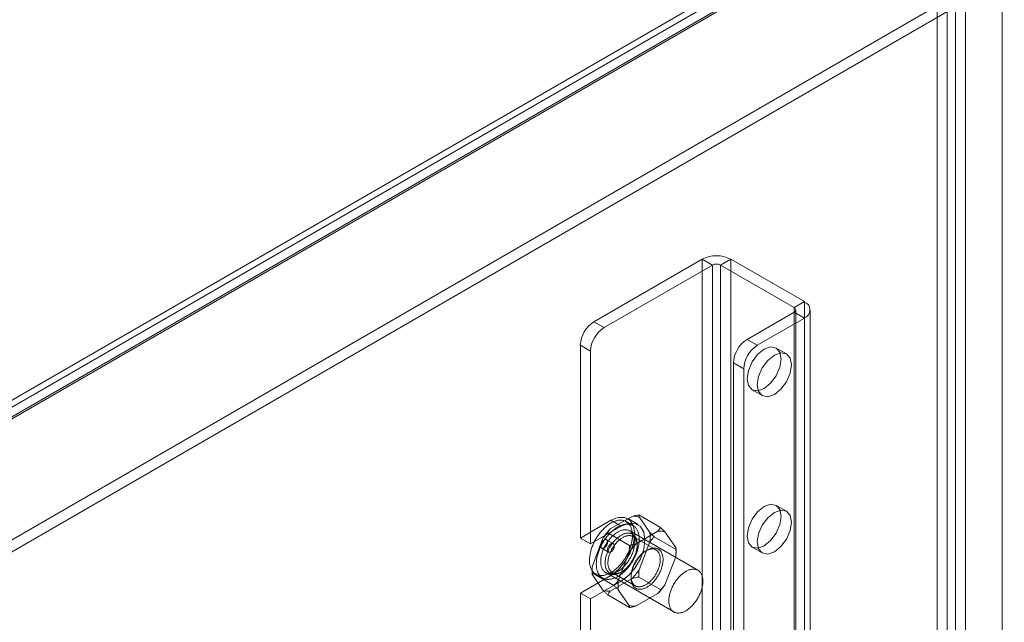
# Model space of a CAD drawing. Units: millimetres. Extents: x 63 to 8489, y 73 to 6078.
# Drawn here: x 6473 to 6609, y 4847 to 4930 of the extents above; entities that cross this region are included whole.
import ezdxf

# ---------------------------------------------------------------- set-up
doc = ezdxf.new("R2010")
doc.units = ezdxf.units.MM
doc.header["$LTSCALE"] = 5

msp = doc.modelspace()

# ---------------------------------------------------------------- linework, layer by layer
at = {"color": 7, "linetype": 'Continuous', "lineweight": 18}
for p, q in [((6608.66, 4963.44), (6608.66, 3656.98)), ((6600.48, 4951.89), (6042.5, 4629.77)), ((6602.13, 4951.89), (6043.65, 4629.49)), ((6042.17, 4628.64), (6599.65, 4950.46)), ((6601.48, 4950.16), (6043.5, 4628.04)), ((6602.13, 4950.26), (6043.65, 4627.86)), ((6599.65, 4950.46), (6599.65, 3654.01)), ((6602.2, 3652.62), (6602.2, 4950.22)), ((6603.61, 3653.44), (6603.61, 4951.04)), ((6043.58, 4627.82), (6601.06, 4949.65)), ((6601.06, 4949.65), (6601.06, 3653.2)), ((6059.58, 4620.29), (6618.06, 4942.7)), ((6059.58, 4618.66), (6618.06, 4941.06)), ((6567.12, 4896.96), (6552.13, 4888.3)), ((6567.12, 3666.7), (6567.12, 4896.96)), ((6568.54, 4896.14), (6567.12, 4896.96)), ((6571.08, 4896.96), (6569.67, 4896.14)), ((6581.27, 4891.08), (6571.08, 4896.96)), ((6571.08, 3666.7), (6571.08, 4896.96)), ((6568.54, 4896.14), (6553.55, 4887.49)), ((6568.54, 3665.88), (6568.54, 4896.14)), ((6579.85, 4890.26), (6569.67, 4896.14)), ((6569.67, 3665.88), (6569.67, 4896.14)), ((6579.85, 4890.26), (6581.27, 4891.08)), ((6581.27, 3660.82), (6581.27, 4891.08)), ((6579.85, 3660.01), (6579.85, 4890.26)), ((6580.09, 3659.68), (6580.09, 4889.93)), ((6582.09, 3659.68), (6582.09, 4889.93)), ((6573.35, 4885.85), (6579.85, 4889.61)), ((6574.76, 4885.04), (6581.27, 4888.79)), ((6579.85, 3659.35), (6579.85, 4889.61)), ((6581.27, 4888.79), (6579.85, 4889.61)), ((6581.27, 3658.54), (6581.27, 4888.79)), ((6552.13, 4888.3), (6553.55, 4887.49)), ((6573.35, 4885.85), (6574.76, 4885.04)), ((6550.25, 4858.36), (6550.25, 4885.04)), ((6551.66, 4884.22), (6550.25, 4885.04)), ((6578.78, 4883.84), (6577.37, 4884.66)), ((6551.66, 4857.55), (6551.66, 4884.22)), ((6571.46, 3656.69), (6571.46, 4882.59)), ((6572.87, 4881.77), (6571.46, 4882.59)), ((6572.87, 3655.87), (6572.87, 4881.77)), ((6574.04, 4878.88), (6575.45, 4878.07)), ((6578.78, 4862.07), (6577.37, 4862.88)), ((6554.4, 4859.62), (6557.41, 4861.36)), ((6558.34, 4861.56), (6561.35, 4859.82)), ((6558.38, 4861.27), (6559.88, 4859.12)), ((6554.49, 4860.81), (6550.25, 4858.36)), ((6555.9, 4860), (6551.66, 4857.55)), ((6555.9, 4860), (6554.49, 4860.81)), ((6557.53, 4860.09), (6556.59, 4860.64)), ((6558.24, 4860.23), (6556.82, 4861.04)), ((6550.25, 4858.36), (6551.66, 4857.55)), ((6551.93, 4854.53), (6553.43, 4858.41)), ((6554.04, 4859.08), (6557.05, 4857.34)), ((6566.53, 4853.9), (6557.1, 4859.34)), ((6560.73, 4856.71), (6557.53, 4858.56)), ((6557.98, 4857.55), (6560.99, 4859.29)), ((6560.49, 4858.5), (6563.5, 4856.76)), ((6561.96, 4859.2), (6563.46, 4857.06)), ((6554.82, 4857.58), (6553.88, 4858.12)), ((6558.12, 4857.25), (6558.12, 4857.46)), ((6559.88, 4857.84), (6558.38, 4853.95)), ((6574.04, 4857.11), (6575.45, 4856.29)), ((6553.21, 4856.97), (6554.16, 4856.42)), ((6555.51, 4852.46), (6557.01, 4856.35)), ((6559.49, 4856.67), (6559.3, 4856.57)), ((6563.46, 4855.77), (6561.96, 4851.89)), ((6563.5, 4856.44), (6563.5, 4856.76)), ((6550.25, 4850.74), (6554.49, 4853.19)), ((6551.89, 4853.87), (6551.89, 4853.54)), ((6551.89, 4853.54), (6554.9, 4851.8)), ((6553.43, 4851.1), (6551.93, 4853.24)), ((6552.39, 4853.36), (6553.33, 4852.82)), ((6553.77, 4853.57), (6563.19, 4848.13)), ((6555.9, 4852.37), (6554.49, 4853.19)), ((6554.66, 4853.59), (6557.86, 4851.74)), ((6555.9, 4853.63), (6556.09, 4853.74)), ((6557.27, 4853.06), (6557.27, 4852.84)), ((6558.34, 4852.96), (6561.35, 4851.22)), ((6551.66, 4849.93), (6555.9, 4852.37)), ((6557.41, 4852.75), (6554.4, 4851.01)), ((6550.25, 4631.91), (6550.25, 4850.74)), ((6551.66, 4849.93), (6550.25, 4850.74)), ((6554.04, 4850.48), (6557.05, 4848.74)), ((6557.01, 4849.03), (6555.51, 4851.18)), ((6560.99, 4850.69), (6557.98, 4848.95)), ((6551.66, 4631.09), (6551.66, 4849.93))]:
    msp.add_line(p, q, dxfattribs=at)
at = {"color": 7, "linetype": 'Continuous', "lineweight": 18, "flags": 128}
for points in [[(6575.7, 4879.05), (6576.6, 4879.78), (6577.37, 4880.81), (6577.88, 4881.99), (6578.06, 4883.13), (6577.88, 4884.07), (6577.37, 4884.66), (6576.6, 4884.81), (6575.7, 4884.49), (6574.8, 4883.76), (6574.04, 4882.73), (6573.53, 4881.55), (6573.35, 4880.41), (6573.53, 4879.47), (6574.04, 4878.88), (6574.8, 4878.73), (6575.7, 4879.05)], [(6577.12, 4878.23), (6578.02, 4878.96), (6578.78, 4879.99), (6579.29, 4881.17), (6579.47, 4882.31), (6579.29, 4883.25), (6578.78, 4883.84), (6578.02, 4883.99), (6577.12, 4883.68), (6576.21, 4882.95), (6575.45, 4881.92), (6574.94, 4880.74), (6574.76, 4879.59), (6574.94, 4878.65), (6575.45, 4878.07), (6576.21, 4877.92), (6577.12, 4878.23)], [(6575.7, 4857.27), (6576.6, 4858), (6577.37, 4859.03), (6577.88, 4860.21), (6578.06, 4861.36), (6577.88, 4862.29), (6577.37, 4862.88), (6576.6, 4863.03), (6575.7, 4862.72), (6574.8, 4861.99), (6574.04, 4860.96), (6573.53, 4859.78), (6573.35, 4858.63), (6573.53, 4857.7), (6574.04, 4857.11), (6574.8, 4856.96), (6575.7, 4857.27)], [(6554.49, 4853.19), (6555.51, 4853.97), (6556.43, 4855.04), (6557.16, 4856.3), (6557.63, 4857.64), (6557.79, 4858.91), (6557.63, 4859.99), (6557.16, 4860.78), (6556.43, 4861.2), (6555.51, 4861.21), (6554.49, 4860.81)], [(6577.12, 4856.46), (6578.02, 4857.19), (6578.78, 4858.22), (6579.29, 4859.39), (6579.47, 4860.54), (6579.29, 4861.48), (6578.78, 4862.07), (6578.02, 4862.21), (6577.12, 4861.9), (6576.21, 4861.17), (6575.45, 4860.14), (6574.94, 4858.96), (6574.76, 4857.82), (6574.94, 4856.88), (6575.45, 4856.29), (6576.21, 4856.14), (6577.12, 4856.46)], [(6553.3, 4859.45), (6553.2, 4859.34), (6553.1, 4859.22), (6553, 4859.1), (6552.9, 4858.98), (6552.81, 4858.86), (6552.72, 4858.73), (6552.63, 4858.6), (6552.54, 4858.46), (6552.46, 4858.33), (6552.38, 4858.19), (6552.3, 4858.05), (6552.22, 4857.91), (6552.15, 4857.77), (6552.09, 4857.63), (6552.02, 4857.48), (6551.96, 4857.34), (6551.9, 4857.2), (6551.85, 4857.05), (6551.8, 4856.91), (6551.75, 4856.76), (6551.71, 4856.62), (6551.68, 4856.47), (6551.64, 4856.33), (6551.61, 4856.19), (6551.59, 4856.04), (6551.56, 4855.91), (6551.55, 4855.77), (6551.53, 4855.63), (6551.52, 4855.5), (6551.52, 4855.36), (6551.52, 4855.23), (6551.52, 4855.11), (6551.53, 4854.98), (6551.54, 4854.86), (6551.56, 4854.74), (6551.58, 4854.62), (6551.61, 4854.51), (6551.64, 4854.4), (6551.67, 4854.3), (6551.71, 4854.2), (6551.75, 4854.1), (6551.79, 4854.01), (6551.84, 4853.92), (6551.89, 4853.84), (6551.95, 4853.76), (6552.01, 4853.68), (6552.07, 4853.61), (6552.14, 4853.55), (6552.21, 4853.49), (6552.29, 4853.43), (6552.36, 4853.38), (6552.44, 4853.33), (6552.53, 4853.29), (6552.61, 4853.26), (6552.7, 4853.23), (6552.79, 4853.21), (6552.88, 4853.19), (6552.98, 4853.18), (6553.08, 4853.17), (6553.18, 4853.17), (6553.28, 4853.17), (6553.38, 4853.18), (6553.49, 4853.19), (6553.59, 4853.21), (6553.7, 4853.24), (6553.81, 4853.27), (6553.92, 4853.31), (6554.03, 4853.35), (6554.14, 4853.4), (6554.26, 4853.45), (6554.37, 4853.5), (6554.48, 4853.57), (6554.59, 4853.63), (6554.7, 4853.7), (6554.82, 4853.78), (6554.93, 4853.86), (6555.04, 4853.95), (6555.15, 4854.04), (6555.26, 4854.13), (6555.37, 4854.23), (6555.47, 4854.33), (6555.58, 4854.44), (6555.68, 4854.55), (6555.78, 4854.66), (6555.88, 4854.78), (6555.98, 4854.9), (6556.08, 4855.02), (6556.17, 4855.15), (6556.26, 4855.27), (6556.35, 4855.41), (6556.44, 4855.54), (6556.52, 4855.67), (6556.6, 4855.81), (6556.68, 4855.95), (6556.75, 4856.09), (6556.83, 4856.23), (6556.89, 4856.37), (6556.96, 4856.52), (6557.02, 4856.66), (6557.08, 4856.81), (6557.13, 4856.95), (6557.18, 4857.1), (6557.22, 4857.24), (6557.27, 4857.39), (6557.3, 4857.53), (6557.34, 4857.67), (6557.37, 4857.82), (6557.39, 4857.96), (6557.41, 4858.1), (6557.43, 4858.24), (6557.45, 4858.37), (6557.45, 4858.51), (6557.46, 4858.64), (6557.46, 4858.77), (6557.46, 4858.9), (6557.45, 4859.02), (6557.43, 4859.14), (6557.42, 4859.26), (6557.4, 4859.38), (6557.37, 4859.49), (6557.34, 4859.6), (6557.31, 4859.7), (6557.27, 4859.8), (6557.23, 4859.9), (6557.19, 4859.99), (6557.14, 4860.08), (6557.08, 4860.17), (6557.03, 4860.25), (6556.97, 4860.32), (6556.9, 4860.39), (6556.84, 4860.46), (6556.77, 4860.52), (6556.69, 4860.57), (6556.62, 4860.62), (6556.54, 4860.67), (6556.45, 4860.71), (6556.37, 4860.74), (6556.28, 4860.77), (6556.19, 4860.79), (6556.09, 4860.81), (6556, 4860.83), (6555.9, 4860.83), (6555.8, 4860.84), (6555.7, 4860.83), (6555.6, 4860.82), (6555.49, 4860.81), (6555.38, 4860.79), (6555.28, 4860.76), (6555.17, 4860.73), (6555.06, 4860.7), (6554.95, 4860.65), (6554.84, 4860.61), (6554.72, 4860.56), (6554.61, 4860.5), (6554.5, 4860.44), (6554.39, 4860.37), (6554.27, 4860.3), (6554.16, 4860.22), (6554.05, 4860.14), (6553.94, 4860.05), (6553.83, 4859.96), (6553.72, 4859.87), (6553.61, 4859.77), (6553.51, 4859.67), (6553.4, 4859.56), (6553.3, 4859.45)], [(6554.24, 4858.91), (6554.14, 4858.8), (6554.04, 4858.68), (6553.94, 4858.56), (6553.84, 4858.44), (6553.75, 4858.31), (6553.66, 4858.18), (6553.57, 4858.05), (6553.48, 4857.92), (6553.4, 4857.78), (6553.32, 4857.65), (6553.24, 4857.51), (6553.17, 4857.37), (6553.1, 4857.23), (6553.03, 4857.08), (6552.96, 4856.94), (6552.9, 4856.8), (6552.85, 4856.65), (6552.79, 4856.51), (6552.74, 4856.36), (6552.7, 4856.22), (6552.66, 4856.07), (6552.62, 4855.93), (6552.58, 4855.78), (6552.55, 4855.64), (6552.53, 4855.5), (6552.51, 4855.36), (6552.49, 4855.22), (6552.48, 4855.09), (6552.47, 4854.95), (6552.46, 4854.82), (6552.46, 4854.69), (6552.47, 4854.56), (6552.47, 4854.44), (6552.49, 4854.32), (6552.5, 4854.2), (6552.52, 4854.08), (6552.55, 4853.97), (6552.58, 4853.86), (6552.61, 4853.76), (6552.65, 4853.65), (6552.69, 4853.56), (6552.74, 4853.46), (6552.78, 4853.38), (6552.84, 4853.29), (6552.89, 4853.21), (6552.95, 4853.14), (6553.02, 4853.07), (6553.08, 4853), (6553.15, 4852.94), (6553.23, 4852.89), (6553.31, 4852.84), (6553.39, 4852.79), (6553.47, 4852.75), (6553.55, 4852.72), (6553.64, 4852.69), (6553.73, 4852.66), (6553.83, 4852.64), (6553.92, 4852.63), (6554.02, 4852.62), (6554.12, 4852.62), (6554.22, 4852.63), (6554.33, 4852.64), (6554.43, 4852.65), (6554.54, 4852.67), (6554.65, 4852.7), (6554.75, 4852.73), (6554.86, 4852.76), (6554.97, 4852.8), (6555.09, 4852.85), (6555.2, 4852.9), (6555.31, 4852.96), (6555.42, 4853.02), (6555.53, 4853.09), (6555.65, 4853.16), (6555.76, 4853.24), (6555.87, 4853.32), (6555.98, 4853.4), (6556.09, 4853.49), (6556.2, 4853.59), (6556.31, 4853.69), (6556.42, 4853.79), (6556.52, 4853.89), (6556.62, 4854), (6556.73, 4854.12), (6556.83, 4854.23), (6556.92, 4854.35), (6557.02, 4854.48), (6557.11, 4854.6), (6557.21, 4854.73), (6557.3, 4854.86), (6557.38, 4854.99), (6557.46, 4855.13), (6557.55, 4855.27), (6557.62, 4855.41), (6557.7, 4855.55), (6557.77, 4855.69), (6557.84, 4855.83), (6557.9, 4855.97), (6557.96, 4856.12), (6558.02, 4856.26), (6558.07, 4856.41), (6558.12, 4856.55), (6558.17, 4856.7), (6558.21, 4856.84), (6558.25, 4856.99), (6558.28, 4857.13), (6558.31, 4857.27), (6558.34, 4857.41), (6558.36, 4857.55), (6558.37, 4857.69), (6558.39, 4857.83), (6558.4, 4857.96), (6558.4, 4858.09), (6558.4, 4858.22), (6558.4, 4858.35), (6558.39, 4858.48), (6558.38, 4858.6), (6558.36, 4858.72), (6558.34, 4858.83), (6558.32, 4858.95), (6558.29, 4859.05), (6558.25, 4859.16), (6558.22, 4859.26), (6558.17, 4859.36), (6558.13, 4859.45), (6558.08, 4859.54), (6558.03, 4859.62), (6557.97, 4859.7), (6557.91, 4859.78), (6557.85, 4859.85), (6557.78, 4859.91), (6557.71, 4859.97), (6557.64, 4860.03), (6557.56, 4860.08), (6557.48, 4860.12), (6557.4, 4860.16), (6557.31, 4860.2), (6557.22, 4860.23), (6557.13, 4860.25), (6557.04, 4860.27), (6556.94, 4860.28), (6556.84, 4860.29), (6556.74, 4860.29), (6556.64, 4860.29), (6556.54, 4860.28), (6556.43, 4860.26), (6556.33, 4860.24), (6556.22, 4860.22), (6556.11, 4860.19), (6556, 4860.15), (6555.89, 4860.11), (6555.78, 4860.06), (6555.67, 4860.01), (6555.55, 4859.95), (6555.44, 4859.89), (6555.33, 4859.83), (6555.22, 4859.75), (6555.11, 4859.68), (6554.99, 4859.6), (6554.88, 4859.51), (6554.77, 4859.42), (6554.66, 4859.33), (6554.56, 4859.23), (6554.45, 4859.13), (6554.34, 4859.02), (6554.24, 4858.91)], [(6555.9, 4852.37), (6556.92, 4853.15), (6557.84, 4854.22), (6558.57, 4855.49), (6559.04, 4856.82), (6559.2, 4858.09), (6559.04, 4859.17), (6558.57, 4859.97), (6557.84, 4860.39), (6556.92, 4860.4), (6555.9, 4860)], [(6554.49, 4858.4), (6554.39, 4858.3), (6554.31, 4858.2), (6554.22, 4858.09), (6554.13, 4857.98), (6554.05, 4857.86), (6553.97, 4857.75), (6553.89, 4857.63), (6553.82, 4857.51), (6553.75, 4857.38), (6553.68, 4857.26), (6553.61, 4857.13), (6553.55, 4857.01), (6553.49, 4856.88), (6553.43, 4856.75), (6553.38, 4856.62), (6553.33, 4856.49), (6553.29, 4856.36), (6553.25, 4856.23), (6553.21, 4856.1), (6553.18, 4855.97), (6553.15, 4855.84), (6553.13, 4855.72), (6553.11, 4855.59), (6553.1, 4855.47), (6553.08, 4855.34), (6553.08, 4855.22), (6553.08, 4855.11), (6553.08, 4854.99), (6553.08, 4854.88), (6553.09, 4854.77), (6553.11, 4854.66), (6553.13, 4854.56), (6553.15, 4854.46), (6553.18, 4854.36), (6553.21, 4854.27), (6553.24, 4854.18), (6553.28, 4854.1), (6553.33, 4854.02), (6553.37, 4853.94), (6553.43, 4853.87), (6553.48, 4853.8), (6553.54, 4853.74), (6553.6, 4853.69), (6553.66, 4853.64), (6553.73, 4853.59), (6553.8, 4853.55), (6553.88, 4853.51), (6553.96, 4853.48), (6554.04, 4853.46), (6554.12, 4853.44), (6554.2, 4853.42), (6554.29, 4853.42), (6554.38, 4853.41), (6554.47, 4853.42), (6554.56, 4853.43), (6554.66, 4853.44), (6554.75, 4853.46), (6554.85, 4853.48), (6554.95, 4853.51), (6555.05, 4853.55), (6555.15, 4853.59), (6555.25, 4853.64), (6555.35, 4853.69), (6555.45, 4853.74), (6555.55, 4853.81), (6555.65, 4853.87), (6555.75, 4853.94), (6555.85, 4854.02), (6555.95, 4854.1), (6556.05, 4854.18), (6556.14, 4854.27), (6556.24, 4854.36), (6556.33, 4854.46), (6556.42, 4854.56), (6556.51, 4854.66), (6556.6, 4854.77), (6556.69, 4854.88), (6556.77, 4854.99), (6556.86, 4855.11), (6556.93, 4855.23), (6557.01, 4855.35), (6557.08, 4855.47), (6557.15, 4855.59), (6557.22, 4855.72), (6557.29, 4855.84), (6557.35, 4855.97), (6557.4, 4856.1), (6557.46, 4856.23), (6557.51, 4856.36), (6557.55, 4856.49), (6557.59, 4856.62), (6557.63, 4856.75), (6557.67, 4856.88), (6557.7, 4857.01), (6557.72, 4857.14), (6557.74, 4857.26), (6557.76, 4857.39), (6557.77, 4857.51), (6557.78, 4857.63), (6557.79, 4857.75), (6557.79, 4857.87), (6557.78, 4857.98), (6557.78, 4858.09), (6557.76, 4858.2), (6557.75, 4858.3), (6557.73, 4858.41), (6557.7, 4858.5), (6557.67, 4858.6), (6557.64, 4858.69), (6557.6, 4858.77), (6557.56, 4858.86), (6557.51, 4858.93), (6557.47, 4859.01), (6557.41, 4859.08), (6557.36, 4859.14), (6557.3, 4859.2), (6557.23, 4859.25), (6557.17, 4859.3), (6557.1, 4859.35), (6557.02, 4859.38), (6556.95, 4859.42), (6556.87, 4859.44), (6556.79, 4859.47), (6556.7, 4859.48), (6556.62, 4859.49), (6556.53, 4859.5), (6556.44, 4859.5), (6556.35, 4859.49), (6556.25, 4859.48), (6556.16, 4859.47), (6556.06, 4859.44), (6555.97, 4859.42), (6555.87, 4859.38), (6555.77, 4859.34), (6555.67, 4859.3), (6555.57, 4859.25), (6555.47, 4859.2), (6555.37, 4859.14), (6555.26, 4859.08), (6555.16, 4859.01), (6555.06, 4858.93), (6554.97, 4858.86), (6554.87, 4858.77), (6554.77, 4858.69), (6554.67, 4858.6), (6554.58, 4858.5), (6554.49, 4858.4)], [(6553.69, 4854.91), (6553.69, 4854.8), (6553.7, 4854.7), (6553.7, 4854.6), (6553.72, 4854.51), (6553.73, 4854.42), (6553.75, 4854.33), (6553.78, 4854.24), (6553.8, 4854.16), (6553.83, 4854.08), (6553.87, 4854), (6553.9, 4853.93), (6553.95, 4853.86), (6553.99, 4853.79), (6554.04, 4853.73), (6554.09, 4853.67), (6554.14, 4853.62), (6554.19, 4853.57), (6554.25, 4853.53), (6554.31, 4853.49), (6554.38, 4853.45), (6554.44, 4853.42), (6554.51, 4853.39), (6554.58, 4853.37), (6554.66, 4853.35), (6554.73, 4853.34), (6554.81, 4853.33), (6554.89, 4853.32), (6554.97, 4853.33), (6555.05, 4853.33), (6555.13, 4853.34), (6555.22, 4853.36), (6555.3, 4853.38), (6555.39, 4853.4), (6555.48, 4853.43), (6555.57, 4853.46), (6555.66, 4853.5), (6555.75, 4853.54), (6555.84, 4853.59), (6555.93, 4853.64), (6556.02, 4853.69), (6556.11, 4853.75), (6556.19, 4853.82), (6556.28, 4853.88), (6556.37, 4853.95), (6556.46, 4854.03), (6556.55, 4854.11), (6556.63, 4854.19), (6556.72, 4854.27), (6556.8, 4854.36), (6556.88, 4854.45), (6556.96, 4854.54), (6557.04, 4854.64), (6557.11, 4854.74), (6557.19, 4854.84), (6557.26, 4854.94), (6557.33, 4855.05), (6557.4, 4855.16), (6557.46, 4855.27), (6557.52, 4855.38), (6557.58, 4855.49), (6557.64, 4855.6), (6557.7, 4855.72), (6557.75, 4855.83), (6557.8, 4855.95), (6557.84, 4856.06), (6557.88, 4856.18), (6557.92, 4856.29), (6557.96, 4856.41), (6557.99, 4856.52), (6558.02, 4856.64), (6558.04, 4856.75), (6558.06, 4856.87), (6558.08, 4856.98), (6558.1, 4857.09), (6558.11, 4857.2), (6558.12, 4857.31), (6558.12, 4857.41), (6558.12, 4857.52), (6558.12, 4857.62), (6558.11, 4857.72), (6558.1, 4857.81), (6558.08, 4857.91), (6558.06, 4858), (6558.04, 4858.09), (6558.02, 4858.17), (6557.99, 4858.25), (6557.96, 4858.33), (6557.92, 4858.41), (6557.88, 4858.48), (6557.84, 4858.54), (6557.8, 4858.61), (6557.75, 4858.67), (6557.7, 4858.72), (6557.64, 4858.77), (6557.58, 4858.82), (6557.52, 4858.86), (6557.46, 4858.9), (6557.4, 4858.94), (6557.33, 4858.97), (6557.26, 4858.99), (6557.19, 4859.01), (6557.11, 4859.03), (6557.04, 4859.04), (6556.96, 4859.04), (6556.88, 4859.05), (6556.8, 4859.04), (6556.72, 4859.03), (6556.63, 4859.02), (6556.55, 4859), (6556.46, 4858.98), (6556.37, 4858.96), (6556.28, 4858.92), (6556.19, 4858.89), (6556.11, 4858.85), (6556.02, 4858.8), (6555.93, 4858.76), (6555.84, 4858.7), (6555.75, 4858.65), (6555.66, 4858.59), (6555.57, 4858.52), (6555.48, 4858.45), (6555.39, 4858.38), (6555.3, 4858.3), (6555.22, 4858.22), (6555.13, 4858.14), (6555.05, 4858.05), (6554.97, 4857.96), (6554.89, 4857.87), (6554.81, 4857.78), (6554.73, 4857.68), (6554.66, 4857.58), (6554.58, 4857.48), (6554.51, 4857.37), (6554.44, 4857.27), (6554.38, 4857.16), (6554.31, 4857.05), (6554.25, 4856.94), (6554.19, 4856.82), (6554.14, 4856.71), (6554.09, 4856.6), (6554.04, 4856.48), (6553.99, 4856.37), (6553.95, 4856.25), (6553.9, 4856.13), (6553.87, 4856.02), (6553.83, 4855.9), (6553.8, 4855.79), (6553.78, 4855.67), (6553.75, 4855.56), (6553.73, 4855.45), (6553.72, 4855.34), (6553.7, 4855.23), (6553.7, 4855.12), (6553.69, 4855.01), (6553.69, 4854.91)], [(6554.07, 4854.91), (6554.07, 4855.01), (6554.07, 4855.11), (6554.08, 4855.21), (6554.09, 4855.32), (6554.11, 4855.42), (6554.13, 4855.53), (6554.15, 4855.64), (6554.18, 4855.75), (6554.21, 4855.86), (6554.24, 4855.97), (6554.28, 4856.08), (6554.32, 4856.19), (6554.36, 4856.3), (6554.41, 4856.41), (6554.46, 4856.52), (6554.51, 4856.62), (6554.56, 4856.73), (6554.62, 4856.84), (6554.68, 4856.94), (6554.74, 4857.05), (6554.81, 4857.15), (6554.88, 4857.25), (6554.95, 4857.35), (6555.02, 4857.44), (6555.09, 4857.53), (6555.17, 4857.62), (6555.24, 4857.71), (6555.32, 4857.8), (6555.4, 4857.88), (6555.48, 4857.96), (6555.56, 4858.03), (6555.65, 4858.1), (6555.73, 4858.17), (6555.82, 4858.23), (6555.9, 4858.3), (6555.99, 4858.35), (6556.07, 4858.4), (6556.16, 4858.45), (6556.24, 4858.5), (6556.33, 4858.54), (6556.41, 4858.57), (6556.5, 4858.6), (6556.58, 4858.63), (6556.66, 4858.65), (6556.74, 4858.67), (6556.82, 4858.68), (6556.9, 4858.69), (6556.98, 4858.69), (6557.06, 4858.69), (6557.13, 4858.69), (6557.2, 4858.68), (6557.27, 4858.66), (6557.34, 4858.64), (6557.41, 4858.62), (6557.47, 4858.59), (6557.53, 4858.55), (6557.59, 4858.52), (6557.65, 4858.47), (6557.7, 4858.43), (6557.75, 4858.38), (6557.8, 4858.32), (6557.84, 4858.26), (6557.89, 4858.2), (6557.92, 4858.14), (6557.96, 4858.07), (6557.99, 4857.99), (6558.02, 4857.92), (6558.04, 4857.84), (6558.06, 4857.75), (6558.08, 4857.67), (6558.1, 4857.58), (6558.11, 4857.49), (6558.12, 4857.39), (6558.12, 4857.3), (6558.12, 4857.2), (6558.12, 4857.1), (6558.11, 4856.99), (6558.1, 4856.89), (6558.08, 4856.78), (6558.06, 4856.68), (6558.04, 4856.57), (6558.02, 4856.46), (6557.99, 4856.35), (6557.96, 4856.24), (6557.92, 4856.13), (6557.89, 4856.02), (6557.84, 4855.91), (6557.8, 4855.8), (6557.75, 4855.69), (6557.7, 4855.58), (6557.65, 4855.47), (6557.59, 4855.37), (6557.53, 4855.26), (6557.47, 4855.16), (6557.41, 4855.05), (6557.34, 4854.95), (6557.27, 4854.86), (6557.2, 4854.76), (6557.13, 4854.66), (6557.06, 4854.57), (6556.98, 4854.48), (6556.9, 4854.4), (6556.82, 4854.31), (6556.74, 4854.23), (6556.66, 4854.16), (6556.58, 4854.08), (6556.5, 4854.01), (6556.41, 4853.95), (6556.33, 4853.89), (6556.24, 4853.83), (6556.16, 4853.77), (6556.07, 4853.72), (6555.99, 4853.68), (6555.9, 4853.63), (6555.82, 4853.6), (6555.73, 4853.56), (6555.65, 4853.54), (6555.56, 4853.51), (6555.48, 4853.49), (6555.4, 4853.48), (6555.32, 4853.47), (6555.24, 4853.46), (6555.17, 4853.46), (6555.09, 4853.46), (6555.02, 4853.47), (6554.95, 4853.48), (6554.88, 4853.5), (6554.81, 4853.52), (6554.74, 4853.55), (6554.68, 4853.58), (6554.62, 4853.62), (6554.56, 4853.66), (6554.51, 4853.7), (6554.46, 4853.75), (6554.41, 4853.8), (6554.36, 4853.86), (6554.32, 4853.92), (6554.28, 4853.98), (6554.24, 4854.05), (6554.21, 4854.12), (6554.18, 4854.2), (6554.15, 4854.28), (6554.13, 4854.36), (6554.11, 4854.44), (6554.09, 4854.53), (6554.08, 4854.62), (6554.07, 4854.71), (6554.07, 4854.81), (6554.07, 4854.91)], [(6553.74, 4857.16), (6553.69, 4857.11), (6553.65, 4857.07), (6553.61, 4857.04), (6553.56, 4857.01), (6553.52, 4856.99), (6553.47, 4856.97), (6553.43, 4856.95), (6553.39, 4856.94), (6553.34, 4856.94), (6553.3, 4856.94), (6553.27, 4856.95), (6553.23, 4856.96), (6553.2, 4856.98), (6553.17, 4857), (6553.15, 4857.03), (6553.12, 4857.06), (6553.11, 4857.1), (6553.09, 4857.14), (6553.08, 4857.18), (6553.08, 4857.23), (6553.08, 4857.28), (6553.08, 4857.34), (6553.09, 4857.39), (6553.1, 4857.45), (6553.11, 4857.5), (6553.13, 4857.56), (6553.15, 4857.62), (6553.18, 4857.68), (6553.21, 4857.73), (6553.24, 4857.79), (6553.28, 4857.84), (6553.32, 4857.89), (6553.36, 4857.93), (6553.4, 4857.98), (6553.44, 4858.02), (6553.49, 4858.05), (6553.53, 4858.08), (6553.58, 4858.11), (6553.62, 4858.13), (6553.66, 4858.14), (6553.71, 4858.15), (6553.75, 4858.15), (6553.79, 4858.15), (6553.83, 4858.15), (6553.86, 4858.13), (6553.89, 4858.11), (6553.92, 4858.09), (6553.95, 4858.06), (6553.97, 4858.03), (6553.99, 4857.99), (6554, 4857.95), (6554.01, 4857.91), (6554.02, 4857.86), (6554.02, 4857.81), (6554.02, 4857.76), (6554.01, 4857.7), (6554, 4857.64), (6553.98, 4857.59), (6553.96, 4857.53), (6553.94, 4857.47), (6553.91, 4857.41), (6553.88, 4857.36), (6553.85, 4857.3), (6553.81, 4857.25), (6553.78, 4857.2), (6553.74, 4857.16)], [(6554.3, 4857.39), (6554.34, 4857.43), (6554.39, 4857.47), (6554.43, 4857.51), (6554.47, 4857.54), (6554.52, 4857.56), (6554.56, 4857.58), (6554.61, 4857.6), (6554.65, 4857.61), (6554.69, 4857.61), (6554.73, 4857.61), (6554.77, 4857.6), (6554.8, 4857.59), (6554.84, 4857.57), (6554.86, 4857.55), (6554.89, 4857.52), (6554.91, 4857.49), (6554.93, 4857.45), (6554.94, 4857.41), (6554.95, 4857.36), (6554.96, 4857.32), (6554.96, 4857.26), (6554.96, 4857.21), (6554.95, 4857.16), (6554.94, 4857.1), (6554.92, 4857.04), (6554.91, 4856.98), (6554.88, 4856.93), (6554.86, 4856.87), (6554.83, 4856.81), (6554.79, 4856.76), (6554.76, 4856.71), (6554.72, 4856.66), (6554.68, 4856.61), (6554.64, 4856.57), (6554.59, 4856.53), (6554.55, 4856.5), (6554.5, 4856.47), (6554.46, 4856.44), (6554.42, 4856.42), (6554.37, 4856.41), (6554.33, 4856.4), (6554.29, 4856.39), (6554.25, 4856.39), (6554.21, 4856.4), (6554.18, 4856.41), (6554.14, 4856.43), (6554.11, 4856.45), (6554.09, 4856.48), (6554.07, 4856.52), (6554.05, 4856.55), (6554.04, 4856.59), (6554.03, 4856.64), (6554.02, 4856.69), (6554.02, 4856.74), (6554.02, 4856.79), (6554.03, 4856.85), (6554.04, 4856.9), (6554.05, 4856.96), (6554.07, 4857.02), (6554.1, 4857.08), (6554.12, 4857.13), (6554.15, 4857.19), (6554.19, 4857.24), (6554.22, 4857.3), (6554.26, 4857.34), (6554.3, 4857.39)], [(6557.27, 4852.84), (6557.27, 4852.94), (6557.28, 4853.05), (6557.29, 4853.16), (6557.3, 4853.27), (6557.32, 4853.38), (6557.34, 4853.49), (6557.36, 4853.6), (6557.39, 4853.72), (6557.42, 4853.83), (6557.45, 4853.95), (6557.49, 4854.07), (6557.53, 4854.18), (6557.57, 4854.3), (6557.62, 4854.41), (6557.67, 4854.53), (6557.72, 4854.64), (6557.78, 4854.76), (6557.83, 4854.87), (6557.9, 4854.98), (6557.96, 4855.09), (6558.03, 4855.2), (6558.09, 4855.3), (6558.17, 4855.41), (6558.24, 4855.51), (6558.31, 4855.61), (6558.39, 4855.71), (6558.47, 4855.8), (6558.55, 4855.9), (6558.63, 4855.99), (6558.72, 4856.07), (6558.8, 4856.15), (6558.89, 4856.23), (6558.97, 4856.31), (6559.06, 4856.38), (6559.15, 4856.45), (6559.24, 4856.52), (6559.33, 4856.58), (6559.42, 4856.64), (6559.51, 4856.69), (6559.6, 4856.74), (6559.69, 4856.78), (6559.78, 4856.82), (6559.87, 4856.86), (6559.95, 4856.89), (6560.04, 4856.91), (6560.13, 4856.94), (6560.21, 4856.95), (6560.3, 4856.97), (6560.38, 4856.97), (6560.46, 4856.98), (6560.54, 4856.98), (6560.62, 4856.97), (6560.7, 4856.96), (6560.77, 4856.94), (6560.84, 4856.92), (6560.91, 4856.9), (6560.98, 4856.87), (6561.05, 4856.83), (6561.11, 4856.8), (6561.17, 4856.75), (6561.22, 4856.71), (6561.28, 4856.66), (6561.33, 4856.6), (6561.38, 4856.54), (6561.42, 4856.48), (6561.47, 4856.41), (6561.5, 4856.34), (6561.54, 4856.26), (6561.57, 4856.18), (6561.6, 4856.1), (6561.63, 4856.02), (6561.65, 4855.93), (6561.67, 4855.84), (6561.68, 4855.74), (6561.69, 4855.65), (6561.7, 4855.55), (6561.7, 4855.45), (6561.7, 4855.34), (6561.7, 4855.24), (6561.69, 4855.13), (6561.68, 4855.02), (6561.67, 4854.91), (6561.65, 4854.8), (6561.63, 4854.69), (6561.6, 4854.57), (6561.57, 4854.46), (6561.54, 4854.34), (6561.5, 4854.23), (6561.47, 4854.11), (6561.42, 4853.99), (6561.38, 4853.88), (6561.33, 4853.76), (6561.28, 4853.65), (6561.22, 4853.53), (6561.17, 4853.42), (6561.11, 4853.31), (6561.05, 4853.2), (6560.98, 4853.09), (6560.91, 4852.98), (6560.84, 4852.88), (6560.77, 4852.77), (6560.7, 4852.67), (6560.62, 4852.57), (6560.54, 4852.48), (6560.46, 4852.38), (6560.38, 4852.29), (6560.3, 4852.2), (6560.21, 4852.12), (6560.13, 4852.04), (6560.04, 4851.96), (6559.95, 4851.89), (6559.87, 4851.82), (6559.78, 4851.75), (6559.69, 4851.69), (6559.6, 4851.63), (6559.51, 4851.57), (6559.42, 4851.52), (6559.33, 4851.47), (6559.24, 4851.43), (6559.15, 4851.39), (6559.06, 4851.36), (6558.97, 4851.33), (6558.89, 4851.31), (6558.8, 4851.29), (6558.72, 4851.27), (6558.63, 4851.26), (6558.55, 4851.26), (6558.47, 4851.26), (6558.39, 4851.26), (6558.31, 4851.27), (6558.24, 4851.28), (6558.17, 4851.3), (6558.09, 4851.32), (6558.03, 4851.35), (6557.96, 4851.38), (6557.9, 4851.42), (6557.83, 4851.46), (6557.78, 4851.5), (6557.72, 4851.55), (6557.67, 4851.61), (6557.62, 4851.66), (6557.57, 4851.72), (6557.53, 4851.79), (6557.49, 4851.86), (6557.45, 4851.93), (6557.42, 4852.01), (6557.39, 4852.09), (6557.36, 4852.17), (6557.34, 4852.26), (6557.32, 4852.35), (6557.3, 4852.44), (6557.29, 4852.54), (6557.28, 4852.63), (6557.27, 4852.73), (6557.27, 4852.84)], [(6557.27, 4853.06), (6557.27, 4852.96), (6557.28, 4852.86), (6557.29, 4852.77), (6557.3, 4852.68), (6557.32, 4852.59), (6557.34, 4852.51), (6557.36, 4852.42), (6557.38, 4852.35), (6557.41, 4852.27), (6557.45, 4852.2), (6557.48, 4852.13), (6557.52, 4852.07), (6557.57, 4852.01), (6557.61, 4851.95), (6557.66, 4851.9), (6557.71, 4851.85), (6557.77, 4851.81), (6557.83, 4851.77), (6557.89, 4851.73), (6557.95, 4851.7), (6558.01, 4851.67), (6558.08, 4851.65), (6558.15, 4851.63), (6558.22, 4851.62), (6558.3, 4851.61), (6558.37, 4851.61), (6558.45, 4851.61), (6558.53, 4851.62), (6558.61, 4851.63), (6558.69, 4851.64), (6558.77, 4851.66), (6558.85, 4851.68), (6558.94, 4851.71), (6559.02, 4851.75), (6559.11, 4851.78), (6559.19, 4851.83), (6559.28, 4851.87), (6559.36, 4851.92), (6559.45, 4851.98), (6559.53, 4852.04), (6559.62, 4852.1), (6559.7, 4852.16), (6559.78, 4852.23), (6559.87, 4852.31), (6559.95, 4852.38), (6560.03, 4852.46), (6560.11, 4852.55), (6560.19, 4852.63), (6560.26, 4852.72), (6560.34, 4852.81), (6560.41, 4852.91), (6560.48, 4853), (6560.55, 4853.1), (6560.61, 4853.2), (6560.68, 4853.31), (6560.74, 4853.41), (6560.8, 4853.52), (6560.85, 4853.62), (6560.91, 4853.73), (6560.96, 4853.84), (6561.01, 4853.95), (6561.05, 4854.06), (6561.09, 4854.17), (6561.13, 4854.28), (6561.16, 4854.39), (6561.2, 4854.5), (6561.22, 4854.61), (6561.25, 4854.72), (6561.27, 4854.83), (6561.29, 4854.93), (6561.3, 4855.04), (6561.31, 4855.14), (6561.32, 4855.25), (6561.32, 4855.35), (6561.32, 4855.44), (6561.32, 4855.54), (6561.31, 4855.64), (6561.3, 4855.73), (6561.29, 4855.82), (6561.27, 4855.9), (6561.25, 4855.99), (6561.22, 4856.07), (6561.2, 4856.14), (6561.16, 4856.22), (6561.13, 4856.29), (6561.09, 4856.35), (6561.05, 4856.41), (6561.01, 4856.47), (6560.96, 4856.53), (6560.91, 4856.58), (6560.85, 4856.62), (6560.8, 4856.67), (6560.74, 4856.7), (6560.68, 4856.74), (6560.61, 4856.77), (6560.55, 4856.79), (6560.48, 4856.81), (6560.41, 4856.82), (6560.34, 4856.84), (6560.26, 4856.84), (6560.19, 4856.84), (6560.11, 4856.84), (6560.03, 4856.83), (6559.95, 4856.82), (6559.87, 4856.8), (6559.78, 4856.78), (6559.7, 4856.75), (6559.62, 4856.72), (6559.53, 4856.69), (6559.45, 4856.65), (6559.36, 4856.6), (6559.28, 4856.55), (6559.19, 4856.5), (6559.11, 4856.44), (6559.02, 4856.38), (6558.94, 4856.32), (6558.85, 4856.25), (6558.77, 4856.18), (6558.69, 4856.11), (6558.61, 4856.03), (6558.53, 4855.95), (6558.45, 4855.86), (6558.37, 4855.77), (6558.3, 4855.68), (6558.22, 4855.59), (6558.15, 4855.49), (6558.08, 4855.4), (6558.01, 4855.3), (6557.95, 4855.2), (6557.89, 4855.09), (6557.83, 4854.99), (6557.77, 4854.88), (6557.71, 4854.77), (6557.66, 4854.67), (6557.61, 4854.56), (6557.57, 4854.45), (6557.52, 4854.34), (6557.48, 4854.23), (6557.45, 4854.12), (6557.41, 4854.01), (6557.38, 4853.9), (6557.36, 4853.79), (6557.34, 4853.68), (6557.32, 4853.57), (6557.3, 4853.46), (6557.29, 4853.36), (6557.28, 4853.26), (6557.27, 4853.15), (6557.27, 4853.06)], [(6563.91, 4852.96), (6563.82, 4852.86), (6563.73, 4852.75), (6563.65, 4852.65), (6563.56, 4852.53), (6563.48, 4852.42), (6563.4, 4852.3), (6563.32, 4852.19), (6563.25, 4852.06), (6563.17, 4851.94), (6563.1, 4851.82), (6563.04, 4851.69), (6562.98, 4851.56), (6562.92, 4851.43), (6562.86, 4851.31), (6562.81, 4851.18), (6562.76, 4851.05), (6562.72, 4850.92), (6562.68, 4850.79), (6562.64, 4850.66), (6562.61, 4850.53), (6562.58, 4850.4), (6562.56, 4850.27), (6562.54, 4850.15), (6562.52, 4850.02), (6562.51, 4849.9), (6562.51, 4849.78), (6562.5, 4849.66), (6562.51, 4849.55), (6562.51, 4849.44), (6562.52, 4849.33), (6562.54, 4849.22), (6562.56, 4849.12), (6562.58, 4849.02), (6562.61, 4848.92), (6562.64, 4848.83), (6562.67, 4848.74), (6562.71, 4848.65), (6562.76, 4848.57), (6562.8, 4848.5), (6562.85, 4848.43), (6562.91, 4848.36), (6562.97, 4848.3), (6563.03, 4848.24), (6563.09, 4848.19), (6563.16, 4848.15), (6563.23, 4848.11), (6563.31, 4848.07), (6563.38, 4848.04), (6563.46, 4848.02), (6563.55, 4848), (6563.63, 4847.98), (6563.72, 4847.97), (6563.81, 4847.97), (6563.9, 4847.97), (6563.99, 4847.98), (6564.09, 4848), (6564.18, 4848.02), (6564.28, 4848.04), (6564.38, 4848.07), (6564.48, 4848.11), (6564.58, 4848.15), (6564.68, 4848.19), (6564.78, 4848.25), (6564.88, 4848.3), (6564.98, 4848.36), (6565.08, 4848.43), (6565.18, 4848.5), (6565.28, 4848.58), (6565.38, 4848.66), (6565.47, 4848.74), (6565.57, 4848.83), (6565.67, 4848.92), (6565.76, 4849.02), (6565.85, 4849.12), (6565.94, 4849.22), (6566.03, 4849.33), (6566.12, 4849.44), (6566.2, 4849.55), (6566.28, 4849.67), (6566.36, 4849.78), (6566.44, 4849.9), (6566.51, 4850.03), (6566.58, 4850.15), (6566.65, 4850.28), (6566.71, 4850.4), (6566.77, 4850.53), (6566.83, 4850.66), (6566.88, 4850.79), (6566.93, 4850.92), (6566.98, 4851.05), (6567.02, 4851.18), (6567.06, 4851.31), (6567.09, 4851.44), (6567.12, 4851.57), (6567.15, 4851.69), (6567.17, 4851.82), (6567.19, 4851.94), (6567.2, 4852.07), (6567.21, 4852.19), (6567.22, 4852.31), (6567.22, 4852.42), (6567.21, 4852.54), (6567.2, 4852.65), (6567.19, 4852.76), (6567.18, 4852.86), (6567.15, 4852.96), (6567.13, 4853.06), (6567.1, 4853.16), (6567.07, 4853.25), (6567.03, 4853.33), (6566.99, 4853.41), (6566.94, 4853.49), (6566.89, 4853.57), (6566.84, 4853.63), (6566.78, 4853.7), (6566.72, 4853.76), (6566.66, 4853.81), (6566.59, 4853.86), (6566.52, 4853.9), (6566.45, 4853.94), (6566.38, 4853.97), (6566.3, 4854), (6566.22, 4854.02), (6566.13, 4854.04), (6566.05, 4854.05), (6565.96, 4854.06), (6565.87, 4854.06), (6565.78, 4854.05), (6565.68, 4854.04), (6565.59, 4854.02), (6565.49, 4854), (6565.39, 4853.97), (6565.29, 4853.94), (6565.2, 4853.9), (6565.1, 4853.86), (6564.99, 4853.81), (6564.89, 4853.76), (6564.79, 4853.7), (6564.69, 4853.63), (6564.59, 4853.56), (6564.49, 4853.49), (6564.39, 4853.41), (6564.3, 4853.33), (6564.2, 4853.24), (6564.1, 4853.15), (6564.01, 4853.06), (6563.91, 4852.96)]]:
    msp.add_lwpolyline(points, dxfattribs=at)
at = {"color": 7, "linetype": 'Continuous', "lineweight": 18}
for centre, radius, start, end in [((6569.1, 4893.13), 4.3, 62.6097, 117.3903), ((6569.1, 4895.05), 1.23, 62.6097, 117.3903), ((6580.83, 4889.93), 1.22, 290.7834, 69.2166), ((6579.73, 4889.93), 0.349, 290.7834, 69.2166), ((6554.34, 4884.85), 4.1, 122.6055, 177.3945), ((6555.75, 4884.03), 4.1, 122.6055, 177.3945), ((6575.55, 4882.4), 4.1, 122.6055, 177.3945), ((6576.97, 4881.58), 4.1, 122.6055, 177.3945), ((6557.69, 4859.06), 2.31, 72.7746, 97.0063), ((6561.03, 4853.3), 9.16, 136.3832, 146.0276), ((6554.59, 4858.48), 5.33, 353.0678, 6.9322), ((6561.27, 4857), 2.31, 72.7746, 97.0063), ((6564.61, 4851.23), 9.16, 136.3832, 146.0276), ((6558.17, 4856.41), 5.33, 353.0678, 6.9322), ((6557.22, 4853.89), 5.33, 173.0678, 186.9322), ((6550.78, 4859.07), 9.16, 316.3832, 326.0276), ((6560.8, 4851.82), 5.33, 173.0678, 186.9322), ((6554.36, 4857.01), 9.16, 316.3832, 326.0276), ((6554.12, 4853.31), 2.31, 252.7746, 277.0063), ((6557.7, 4851.24), 2.31, 252.7746, 277.0063)]:
    msp.add_arc(centre, radius, start, end, dxfattribs=at)
for points, knots in [([(6558.34, 4861.56), (6558.23, 4861.54), (6558.02, 4861.5), (6557.72, 4861.43), (6557.51, 4861.38), (6557.41, 4861.36)], [0, 0, 0, 0, 0.329751, 0.664654, 1, 1, 1, 1]), ([(6558.38, 4861.27), (6558.37, 4861.28), (6558.36, 4861.32), (6558.35, 4861.38), (6558.34, 4861.46), (6558.34, 4861.52), (6558.34, 4861.56)], [0, 0, 0, 0, 0.11721, 0.337611, 0.558146, 1, 1, 1, 1]), ([(6560.99, 4859.29), (6561.03, 4859.33), (6561.09, 4859.42), (6561.19, 4859.55), (6561.27, 4859.69), (6561.33, 4859.78), (6561.35, 4859.82)], [0, 0, 0, 0, 0.249538, 0.499282, 0.749567, 1, 1, 1, 1]), ([(6561.35, 4859.82), (6561.41, 4859.77), (6561.51, 4859.66), (6561.66, 4859.51), (6561.81, 4859.35), (6561.91, 4859.25), (6561.96, 4859.2)], [0, 0, 0, 0, 0.249604, 0.499346, 0.749574, 1, 1, 1, 1]), ([(6554.04, 4859.08), (6553.98, 4859.03), (6553.88, 4858.92), (6553.73, 4858.76), (6553.58, 4858.59), (6553.48, 4858.47), (6553.43, 4858.41)], [0, 0, 0, 0, 0.249604, 0.499346, 0.749574, 1, 1, 1, 1]), ([(6554.4, 4859.62), (6554.36, 4859.57), (6554.3, 4859.48), (6554.2, 4859.35), (6554.12, 4859.22), (6554.06, 4859.13), (6554.04, 4859.08)], [0, 0, 0, 0, 0.249538, 0.499282, 0.749567, 1, 1, 1, 1]), ([(6560.49, 4858.5), (6560.43, 4858.56), (6560.33, 4858.66), (6560.18, 4858.82), (6560.03, 4858.97), (6559.93, 4859.07), (6559.88, 4859.12)], [0, 0, 0, 0, 0.249604, 0.499346, 0.749574, 1, 1, 1, 1]), ([(6559.88, 4857.84), (6559.9, 4857.87), (6559.97, 4857.94), (6560.08, 4858.07), (6560.26, 4858.27), (6560.39, 4858.41), (6560.49, 4858.5)], [0, 0, 0, 0, 0.11721, 0.337611, 0.558146, 1, 1, 1, 1]), ([(6557.01, 4856.35), (6557.02, 4856.39), (6557.03, 4856.5), (6557.04, 4856.68), (6557.05, 4856.97), (6557.05, 4857.19), (6557.05, 4857.34)], [0, 0, 0, 0, 0.11721, 0.337611, 0.558146, 1, 1, 1, 1]), ([(6557.05, 4857.34), (6557.16, 4857.36), (6557.37, 4857.4), (6557.67, 4857.47), (6557.88, 4857.52), (6557.98, 4857.55)], [0, 0, 0, 0, 0.329751, 0.664654, 1, 1, 1, 1]), ([(6563.46, 4857.06), (6563.47, 4857.04), (6563.48, 4857.01), (6563.49, 4856.95), (6563.5, 4856.86), (6563.5, 4856.8), (6563.5, 4856.76)], [0, 0, 0, 0, 0.11721, 0.337611, 0.558146, 1, 1, 1, 1]), ([(6563.5, 4856.76), (6563.5, 4856.68), (6563.5, 4856.51), (6563.5, 4856.27), (6563.48, 4856.02), (6563.47, 4855.85), (6563.46, 4855.77)], [0, 0, 0, 0, 0.249604, 0.499346, 0.749574, 1, 1, 1, 1]), ([(6551.93, 4854.53), (6551.92, 4854.49), (6551.91, 4854.38), (6551.9, 4854.2), (6551.89, 4853.9), (6551.89, 4853.69), (6551.89, 4853.54)], [0, 0, 0, 0, 0.11721, 0.337611, 0.558146, 1, 1, 1, 1]), ([(6551.89, 4853.54), (6551.89, 4853.52), (6551.89, 4853.47), (6551.89, 4853.4), (6551.91, 4853.33), (6551.92, 4853.27), (6551.93, 4853.24)], [0, 0, 0, 0, 0.249604, 0.499346, 0.749574, 1, 1, 1, 1]), ([(6557.41, 4852.75), (6557.49, 4852.77), (6557.64, 4852.81), (6557.87, 4852.87), (6558.1, 4852.92), (6558.26, 4852.95), (6558.34, 4852.96)], [0, 0, 0, 0, 0.249538, 0.499282, 0.749567, 1, 1, 1, 1]), ([(6558.34, 4852.96), (6558.34, 4853.04), (6558.34, 4853.21), (6558.34, 4853.46), (6558.36, 4853.71), (6558.37, 4853.87), (6558.38, 4853.95)], [0, 0, 0, 0, 0.249604, 0.499346, 0.749574, 1, 1, 1, 1]), ([(6554.9, 4851.8), (6554.96, 4851.85), (6555.06, 4851.96), (6555.21, 4852.12), (6555.36, 4852.29), (6555.46, 4852.4), (6555.51, 4852.46)], [0, 0, 0, 0, 0.249604, 0.499346, 0.749574, 1, 1, 1, 1]), ([(6555.51, 4851.18), (6555.49, 4851.2), (6555.42, 4851.27), (6555.31, 4851.38), (6555.13, 4851.57), (6555, 4851.7), (6554.9, 4851.8)], [0, 0, 0, 0, 0.11721, 0.337611, 0.558146, 1, 1, 1, 1]), ([(6561.96, 4851.89), (6561.94, 4851.86), (6561.87, 4851.78), (6561.76, 4851.65), (6561.58, 4851.46), (6561.45, 4851.31), (6561.35, 4851.22)], [0, 0, 0, 0, 0.11721, 0.337611, 0.558146, 1, 1, 1, 1]), ([(6553.43, 4851.1), (6553.45, 4851.08), (6553.52, 4851.01), (6553.63, 4850.89), (6553.81, 4850.71), (6553.94, 4850.57), (6554.04, 4850.48)], [0, 0, 0, 0, 0.11721, 0.337611, 0.558146, 1, 1, 1, 1]), ([(6554.04, 4850.48), (6554.07, 4850.54), (6554.14, 4850.66), (6554.26, 4850.84), (6554.35, 4850.96), (6554.4, 4851.01)], [0, 0, 0, 0, 0.329751, 0.664654, 1, 1, 1, 1]), ([(6561.35, 4851.22), (6561.32, 4851.16), (6561.25, 4851.04), (6561.13, 4850.86), (6561.04, 4850.74), (6560.99, 4850.69)], [0, 0, 0, 0, 0.329751, 0.664654, 1, 1, 1, 1]), ([(6557.05, 4848.74), (6557.05, 4848.76), (6557.05, 4848.81), (6557.04, 4848.88), (6557.03, 4848.95), (6557.02, 4849.01), (6557.01, 4849.03)], [0, 0, 0, 0, 0.249604, 0.499346, 0.749574, 1, 1, 1, 1]), ([(6557.98, 4848.95), (6557.9, 4848.93), (6557.75, 4848.89), (6557.52, 4848.83), (6557.29, 4848.78), (6557.13, 4848.75), (6557.05, 4848.74)], [0, 0, 0, 0, 0.249538, 0.499282, 0.749567, 1, 1, 1, 1])]:
    msp.add_open_spline(points, degree=3, knots=knots, dxfattribs=at)

doc.saveas('drawing.dxf')
